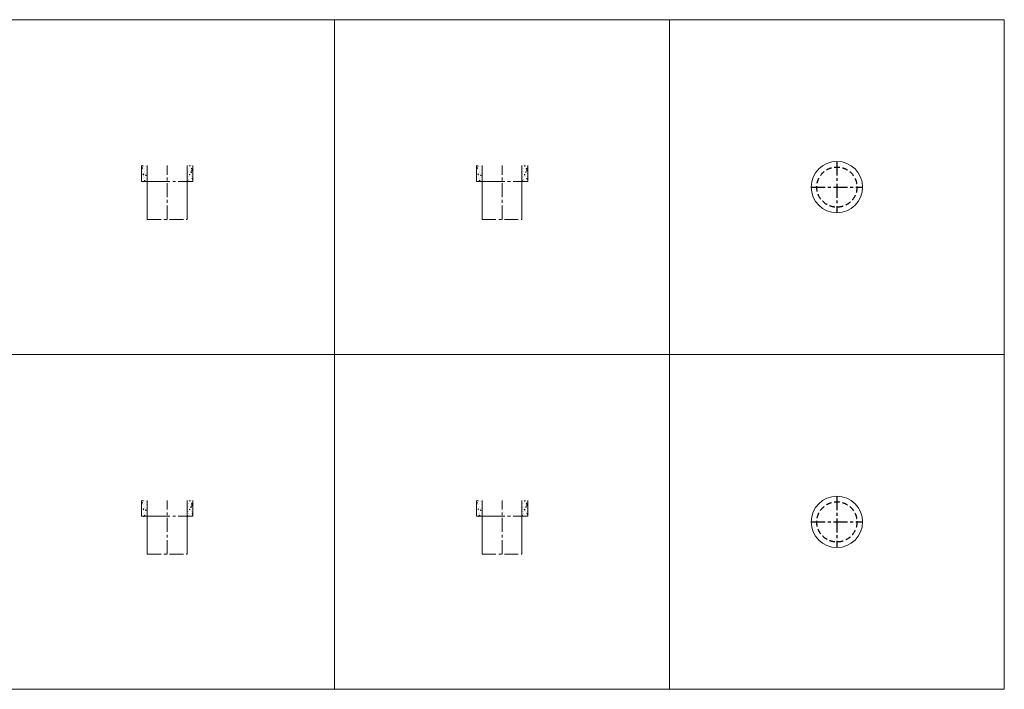
# Model space of a CAD drawing. Units: inches. Extents: x 329 to 145252, y 4 to 168462.
# Drawn here: x 44205 to 48616, y 63939 to 66939 of the extents above; entities that cross this region are included whole.
import ezdxf

# ---------------------------------------------------------------- set-up
doc = ezdxf.new("R2010")
doc.units = ezdxf.units.IN
doc.header["$MEASUREMENT"] = 0
doc.linetypes.add('CENTER', pattern=[2, 1.25, -0.25, 0.25, -0.25])
doc.linetypes.add('HIDDEN', pattern=[0.375, 0.25, -0.125])
for name, color, linetype, lineweight in [('AM_8', 1, 'Continuous', 25), ('Z-BORDER ONTOP', 7, 'Continuous', 25), ('Z-PART ONTOP', 3, 'Continuous', 25)]:
    doc.layers.add(name, color=color, linetype=linetype, lineweight=lineweight)

# ---------------------------------------------------------------- blocks, each defined once
blk = doc.blocks.new('MFDA 00 18 top')
at = {"color": 3, "linetype": 'CENTER', "ltscale": 50}
for p, q in [((-197747.2, -9268.5), (-197747.2, -9498.5)), ((-197862.2, -9383.5), (-197632.2, -9383.5))]:
    blk.add_line(p, q, dxfattribs=at)
at = {"color": 3, "lineweight": 5}
blk.add_circle((-197747.2, -9383.5), 115, dxfattribs=at)
at = {"color": 3, "linetype": 'HIDDEN', "ltscale": 100}
blk.add_circle((-197747.2, -9383.5), 90, dxfattribs=at)
blk = doc.blocks.new('MFDA 00 18 front')
at = {"layer": 'AM_8'}
h = blk.add_hatch(dxfattribs=at)
h.set_pattern_fill('AR-CONC', color=3, scale=0.15, style=0)
h.set_pattern_definition([(50, (0, 0), (27.3277003, -2.3908628), [2.8575, -31.4325]), (355, (0, 0), (-5.2865132, 28.6585268), [2.286, -25.1460876]), (100.451445, (2.277, -0.2), (22.041187, 26.2676628), [2.4285013, -26.7135367]), (46.1842, (0, 7.62), (40.661856, -6.306349), [4.28625, -47.14875]), (96.635558, (3.39, 7.094), (35.61062, 37.113919), [3.6427535, -40.070341]), (351.18415, (0, 7.62), (35.61062, 37.113919), [3.428995, -37.71896]), (21, (3.81, 5.715), (22.7421587, -15.3397797), [2.8575, -31.4325]), (326, (3.81, 5.715), (9.2703043, 27.628195), [2.286, -25.146]), (71.451445, (5.705, 4.437), (32.012463, 12.2884153), [2.4285013, -26.7134906]), (37.5, (0, 0), (0.4632905, 12.68325583), [0, -24.8412, 0, -25.527, 0, -25.24125]), (7.5, (0, 0), (10.0229494, 15.0270862), [0, -14.5542, 0, -24.2697, 0, -9.62025]), (327.5, (-8.496, 0), (20.3385893, -0.8593116), [0, -9.525, 0, -29.718, 0, -39.4335]), (317.5, (-12.306, 0), (22.2193772, 3.8139737), [0, -12.3825, 0, -19.7358, 0, -28.0035])])
h.paths.add_polyline_path([(-199132.2, -9287), (-199157.7, -9287), (-199157.7, -9358.5), (-199132.2, -9358.5)])
h.paths.add_polyline_path([(-199336.7, -9287), (-199362.2, -9287), (-199362.2, -9358.5), (-199336.7, -9358.5)])
at = {"color": 3, "lineweight": 5}
for p, q in [((-199362.2, -9287), (-199362.2, -9358.5)), ((-199132.2, -9287), (-199132.2, -9358.5)), ((-199362.2, -9358.5), (-199297.2, -9358.5)), ((-199197.2, -9358.5), (-199132.2, -9358.5))]:
    blk.add_line(p, q, dxfattribs=at)
at = {"color": 3, "lineweight": 5, "ltscale": 100}
for p, q in [((-199336.7, -9528.5), (-199336.7, -9287)), ((-199157.7, -9528.5), (-199157.7, -9287))]:
    blk.add_line(p, q, dxfattribs=at)
at = {"color": 3, "linetype": 'CENTER', "lineweight": 5, "ltscale": 50}
for p, q in [((-199247.2, -9528.5), (-199247.2, -9287)), ((-199297.2, -9358.5), (-199197.2, -9358.5)), ((-199336.7, -9528.5), (-199157.7, -9528.5))]:
    blk.add_line(p, q, dxfattribs=at)
blk = doc.blocks.new('MFDA 00 18 side')
at = {"layer": 'AM_8'}
h = blk.add_hatch(dxfattribs=at)
h.set_pattern_fill('AR-CONC', color=3, scale=0.15, style=0)
h.set_pattern_definition([(50, (-1500, 0), (27.3277003, -2.3908628), [2.8575, -31.4325]), (355, (-1500, 0), (-5.2865132, 28.6585268), [2.286, -25.1460876]), (100.451445, (-1497.723, -0.2), (22.041187, 26.2676628), [2.4285013, -26.7135367]), (46.1842, (-1500, 7.62), (40.661856, -6.306349), [4.28625, -47.14875]), (96.635558, (-1496.61, 7.094), (35.61062, 37.113919), [3.6427535, -40.070341]), (351.18415, (-1500, 7.62), (35.61062, 37.113919), [3.428995, -37.71896]), (21, (-1496.19, 5.715), (22.7421587, -15.3397797), [2.8575, -31.4325]), (326, (-1496.19, 5.715), (9.2703043, 27.628195), [2.286, -25.146]), (71.451445, (-1494.295, 4.437), (32.012463, 12.2884153), [2.4285013, -26.7134906]), (37.5, (-1500, 0), (0.4632905, 12.68325583), [0, -24.8412, 0, -25.527, 0, -25.24125]), (7.5, (-1500, 0), (10.0229494, 15.0270862), [0, -14.5542, 0, -24.2697, 0, -9.62025]), (327.5, (-1508.496, 0), (20.3385893, -0.8593116), [0, -9.525, 0, -29.718, 0, -39.4335]), (317.5, (-1512.306, 0), (22.2193772, 3.8139737), [0, -12.3825, 0, -19.7358, 0, -28.0035])])
h.paths.add_polyline_path([(-200632.2, -9287), (-200657.7, -9287), (-200657.7, -9358.5), (-200632.2, -9358.5)])
h.paths.add_polyline_path([(-200836.7, -9287), (-200862.2, -9287), (-200862.2, -9358.5), (-200836.7, -9358.5)])
at = {"color": 3, "lineweight": 5}
for p, q in [((-200862.2, -9287), (-200862.2, -9358.5)), ((-200632.2, -9287), (-200632.2, -9358.5)), ((-200862.2, -9358.5), (-200797.2, -9358.5)), ((-200697.2, -9358.5), (-200632.2, -9358.5))]:
    blk.add_line(p, q, dxfattribs=at)
at = {"color": 3, "lineweight": 5, "ltscale": 100}
for p, q in [((-200836.7, -9528.5), (-200836.7, -9287)), ((-200657.7, -9528.5), (-200657.7, -9287))]:
    blk.add_line(p, q, dxfattribs=at)
at = {"color": 3, "linetype": 'CENTER', "lineweight": 5, "ltscale": 50}
for p, q in [((-200747.2, -9528.5), (-200747.2, -9287)), ((-200797.2, -9358.5), (-200697.2, -9358.5)), ((-200836.7, -9528.5), (-200657.7, -9528.5))]:
    blk.add_line(p, q, dxfattribs=at)
blk = doc.blocks.new('MFDA 18 top')
at = {"color": 3, "linetype": 'CENTER', "ltscale": 50}
for p, q in [((-197747.2, -10768.5), (-197747.2, -10998.5)), ((-197862.2, -10883.5), (-197632.2, -10883.5))]:
    blk.add_line(p, q, dxfattribs=at)
at = {"color": 3, "lineweight": 5}
blk.add_circle((-197747.2, -10883.5), 115, dxfattribs=at)
at = {"color": 3, "linetype": 'HIDDEN', "ltscale": 100}
blk.add_circle((-197747.2, -10883.5), 90, dxfattribs=at)
blk = doc.blocks.new('MFDA 18 front')
at = {"layer": 'AM_8'}
h = blk.add_hatch(dxfattribs=at)
h.set_pattern_fill('AR-CONC', color=3, scale=0.15, style=0)
h.set_pattern_definition([(50, (0, -1500), (27.3277003, -2.3908628), [2.8575, -31.4325]), (355, (0, -1500), (-5.2865132, 28.6585268), [2.286, -25.1460876]), (100.451445, (2.277, -1500.2), (22.041187, 26.2676628), [2.4285013, -26.7135367]), (46.1842, (0, -1492.38), (40.661856, -6.306349), [4.28625, -47.14875]), (96.635558, (3.39, -1492.906), (35.61062, 37.113919), [3.6427535, -40.070341]), (351.18415, (0, -1492.38), (35.61062, 37.113919), [3.428995, -37.71896]), (21, (3.81, -1494.285), (22.7421587, -15.3397797), [2.8575, -31.4325]), (326, (3.81, -1494.285), (9.2703043, 27.628195), [2.286, -25.146]), (71.451445, (5.705, -1495.563), (32.012463, 12.2884153), [2.4285013, -26.7134906]), (37.5, (0, -1500), (0.4632905, 12.68325583), [0, -24.8412, 0, -25.527, 0, -25.24125]), (7.5, (0, -1500), (10.0229494, 15.0270862), [0, -14.5542, 0, -24.2697, 0, -9.62025]), (327.5, (-8.496, -1500), (20.3385893, -0.8593116), [0, -9.525, 0, -29.718, 0, -39.4335]), (317.5, (-12.306, -1500), (22.2193772, 3.8139737), [0, -12.3825, 0, -19.7358, 0, -28.0035])])
h.paths.add_polyline_path([(-199132.2, -10787), (-199157.7, -10787), (-199157.7, -10858.5), (-199132.2, -10858.5)])
h.paths.add_polyline_path([(-199336.7, -10787), (-199362.2, -10787), (-199362.2, -10858.5), (-199336.7, -10858.5)])
at = {"color": 3, "lineweight": 5}
for p, q in [((-199362.2, -10787), (-199362.2, -10858.5)), ((-199132.2, -10787), (-199132.2, -10858.5)), ((-199362.2, -10858.5), (-199297.2, -10858.5)), ((-199197.2, -10858.5), (-199132.2, -10858.5))]:
    blk.add_line(p, q, dxfattribs=at)
at = {"color": 3, "lineweight": 5, "ltscale": 100}
for p, q in [((-199336.7, -11028.5), (-199336.7, -10787)), ((-199157.7, -11028.5), (-199157.7, -10787))]:
    blk.add_line(p, q, dxfattribs=at)
at = {"color": 3, "linetype": 'CENTER', "lineweight": 5, "ltscale": 50}
for p, q in [((-199247.2, -11028.5), (-199247.2, -10787)), ((-199297.2, -10858.5), (-199197.2, -10858.5)), ((-199336.7, -11028.5), (-199157.7, -11028.5))]:
    blk.add_line(p, q, dxfattribs=at)
blk = doc.blocks.new('MFDA 18 side')
at = {"layer": 'AM_8'}
h = blk.add_hatch(dxfattribs=at)
h.set_pattern_fill('AR-CONC', color=3, scale=0.15, style=0)
h.set_pattern_definition([(50, (-1500, -1500), (27.3277003, -2.3908628), [2.8575, -31.4325]), (355, (-1500, -1500), (-5.2865132, 28.6585268), [2.286, -25.1460876]), (100.451445, (-1497.723, -1500.2), (22.041187, 26.2676628), [2.4285013, -26.7135367]), (46.1842, (-1500, -1492.38), (40.661856, -6.306349), [4.28625, -47.14875]), (96.635558, (-1496.61, -1492.906), (35.61062, 37.113919), [3.6427535, -40.070341]), (351.18415, (-1500, -1492.38), (35.61062, 37.113919), [3.428995, -37.71896]), (21, (-1496.19, -1494.285), (22.7421587, -15.3397797), [2.8575, -31.4325]), (326, (-1496.19, -1494.285), (9.2703043, 27.628195), [2.286, -25.146]), (71.451445, (-1494.295, -1495.563), (32.012463, 12.2884153), [2.4285013, -26.7134906]), (37.5, (-1500, -1500), (0.4632905, 12.68325583), [0, -24.8412, 0, -25.527, 0, -25.24125]), (7.5, (-1500, -1500), (10.0229494, 15.0270862), [0, -14.5542, 0, -24.2697, 0, -9.62025]), (327.5, (-1508.496, -1500), (20.3385893, -0.8593116), [0, -9.525, 0, -29.718, 0, -39.4335]), (317.5, (-1512.306, -1500), (22.2193772, 3.8139737), [0, -12.3825, 0, -19.7358, 0, -28.0035])])
h.paths.add_polyline_path([(-200632.2, -10787), (-200657.7, -10787), (-200657.7, -10858.5), (-200632.2, -10858.5)])
h.paths.add_polyline_path([(-200836.7, -10787), (-200862.2, -10787), (-200862.2, -10858.5), (-200836.7, -10858.5)])
at = {"color": 3, "lineweight": 5}
for p, q in [((-200862.2, -10787), (-200862.2, -10858.5)), ((-200632.2, -10787), (-200632.2, -10858.5)), ((-200862.2, -10858.5), (-200797.2, -10858.5)), ((-200697.2, -10858.5), (-200632.2, -10858.5))]:
    blk.add_line(p, q, dxfattribs=at)
at = {"color": 3, "lineweight": 5, "ltscale": 100}
for p, q in [((-200836.7, -11028.5), (-200836.7, -10787)), ((-200657.7, -11028.5), (-200657.7, -10787))]:
    blk.add_line(p, q, dxfattribs=at)
at = {"color": 3, "linetype": 'CENTER', "lineweight": 5, "ltscale": 50}
for p, q in [((-200747.2, -11028.5), (-200747.2, -10787)), ((-200797.2, -10858.5), (-200697.2, -10858.5)), ((-200836.7, -11028.5), (-200657.7, -11028.5))]:
    blk.add_line(p, q, dxfattribs=at)

msp = doc.modelspace()

# ---------------------------------------------------------------- linework, layer by layer
at = {"color": 0, "lineweight": 5}
msp.add_line((39668.4, 66938.8), (48615.6, 66938.8), dxfattribs=at)
at = {"layer": 'Z-BORDER ONTOP', "lineweight": 5}
msp.add_line((48615.6, 66938.8), (39668.4, 66938.8), dxfattribs=at)
at = {"layer": 'Z-PART ONTOP', "color": 0, "lineweight": 5}
for points in [[(48615.6, 65438.8), (39668.4, 65438.8), (39668.4, 66938.8), (48615.6, 66938.8)], [(45615.6, 66938.8), (47115.6, 66938.8), (47115.6, 65438.8), (45615.6, 65438.8)], [(48615.6, 63938.8), (39668.4, 63938.8), (39668.4, 65438.8), (48615.6, 65438.8)], [(45615.6, 65438.8), (47115.6, 65438.8), (47115.6, 63938.8), (45615.6, 63938.8)]]:
    msp.add_lwpolyline(points, close=True, dxfattribs=at)

# ---------------------------------------------------------------- block references
at = {"layer": 'Z-PART ONTOP', "lineweight": 5}
for name in ['MFDA 00 18 top', 'MFDA 00 18 side', 'MFDA 00 18 front', 'MFDA 18 top', 'MFDA 18 side', 'MFDA 18 front']:
    msp.add_blockref(name, (245612.8, 75572.3), dxfattribs=at)

doc.saveas('drawing.dxf')
